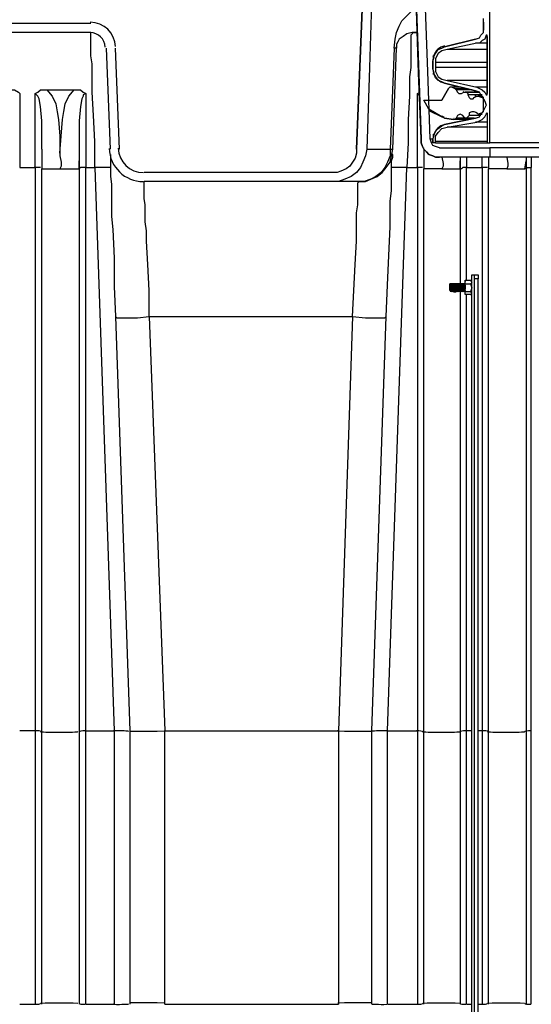
# Model space of a CAD drawing. Units: inches. Extents: x 8.4 to 32.2, y 11 to 25.3.
# Drawn here: x 21.2 to 22.1, y 12.8 to 14.6 of the extents above; entities that cross this region are included whole.
import ezdxf

# ---------------------------------------------------------------- set-up
doc = ezdxf.new("R2010")
doc.units = ezdxf.units.IN
doc.header["$MEASUREMENT"] = 0
doc.layers.add('PDF_object', color=7, linetype='Continuous')

msp = doc.modelspace()

# ---------------------------------------------------------------- linework, layer by layer
at = {"layer": 'PDF_object', "lineweight": 25}
for points in [[(21.9217, 14.3337), (21.9217, 14.3361), (21.9217, 14.3453), (21.9263, 14.3522), (21.9332, 14.3591), (21.9424, 14.3614), (21.9954, 14.3706), (22, 14.3729), (22.0046, 14.3752), (22.0093, 14.3798), (22.0116, 14.3845), (22.0139, 14.3868), (22.0139, 14.3845), (22.0139, 14.3337), (22.0185, 14.3337), (22.0185, 15.3756), (22.0069, 15.3756)], [(21.8087, 14.6011), (21.8041, 14.4674), (21.7995, 14.3222), (21.7972, 14.3107), (21.7926, 14.2992), (21.788, 14.2899), (21.781, 14.2807), (21.7718, 14.2738), (21.7603, 14.2692), (21.7488, 14.2646), (21.7372, 14.2646), (21.403, 14.2646)], [(21.7926, 14.6011), (21.781, 14.3222)], [(21.781, 14.3222), (21.7926, 14.6011)], [(21.8871, 14.5873), (21.8963, 14.3406)], [(21.9286, 14.3245), (22.0185, 14.3245), (22.0185, 14.3084), (21.9286, 14.3084), (21.9216, 14.3084), (21.917, 14.3107), (21.9101, 14.313), (21.9055, 14.3176), (21.9009, 14.3222), (21.8986, 14.3268), (21.8963, 14.3337), (21.8963, 14.3406), (21.8917, 14.4582), (21.8871, 14.5873)], [(21.9124, 14.3406), (21.9078, 14.4605), (21.9032, 14.5896)], [(21.8479, 14.502), (21.8502, 14.5181), (21.8525, 14.5297), (21.8571, 14.5412), (21.8617, 14.5504), (21.8756, 14.5642), (21.8871, 14.5758)], [(21.3085, 14.5458), (21.0849, 14.5458)], [(21.9217, 14.3337), (21.9171, 14.3337), (21.9171, 14.3384), (21.9194, 14.3476), (21.9171, 14.3476), (21.9194, 14.3476), (21.9217, 14.3545), (21.9263, 14.3591), (21.9332, 14.3637), (21.9378, 14.366), (21.9931, 14.3775), (22, 14.3798), (22.0023, 14.3845), (22.0069, 14.3891), (22.0069, 14.396), (22.0069, 14.4098), (22.0069, 14.4144), (22.0023, 14.419), (22, 14.4236), (21.9931, 14.4259), (21.9378, 14.4398), (21.9332, 14.4421), (21.9263, 14.4444), (21.9217, 14.449), (21.9194, 14.4559), (21.9171, 14.4559), (21.9194, 14.4582), (21.9171, 14.4651), (21.9171, 14.479), (21.9194, 14.4859), (21.9171, 14.4882), (21.9194, 14.4882), (21.9217, 14.4928), (21.9263, 14.4997), (21.9332, 14.502), (21.9378, 14.5043), (21.9931, 14.5181), (22, 14.5205), (22.0023, 14.5251), (22.0069, 14.5297), (22.0069, 14.5343), (22.0069, 14.5481), (22.0069, 14.555)], [(22.0069, 14.5481), (22.0069, 14.5343)], [(22.0069, 14.5481), (22.0069, 14.5481)], [(21.3085, 14.5297), (21.0849, 14.5297)], [(21.3154, 14.2899), (21.3154, 14.336), (21.3131, 14.3821), (21.3108, 14.4236), (21.3108, 14.4421), (21.3108, 14.4582), (21.3108, 14.4743), (21.3085, 14.4882), (21.3085, 14.4997), (21.3085, 14.5112), (21.3085, 14.5181), (21.3085, 14.5251), (21.3085, 14.5274), (21.3085, 14.5297)], [(21.8802, 14.5274), (21.8779, 14.525), (21.8779, 14.5204), (21.8779, 14.5135), (21.8779, 14.5043), (21.8779, 14.4928), (21.8779, 14.4813), (21.8779, 14.4674), (21.8756, 14.4513), (21.8756, 14.4351), (21.8756, 14.4167), (21.8733, 14.3752), (21.8733, 14.3337), (21.8709, 14.2899), (21.8548, 14.2899), (21.8479, 14.2899), (21.8456, 14.2899)], [(21.8802, 14.5297), (21.8709, 14.5274), (21.864, 14.5227), (21.8571, 14.5181), (21.8548, 14.5135), (21.8525, 14.5089), (21.8525, 14.5066), (21.8525, 14.502), (21.8502, 14.502), (21.8479, 14.502)], [(21.8802, 14.5297), (21.8802, 14.5274)], [(22.0069, 14.5343), (22.0069, 14.5343)], [(22.0139, 14.5251), (22.0116, 14.5251)], [(21.9931, 14.5181), (21.9378, 14.5043)], [(21.9931, 14.5181), (21.9931, 14.5181)], [(22.0139, 14.5112), (21.9931, 14.5112)], [(22.0139, 14.5227), (22.0139, 14.4213)], [(22.0139, 14.5227), (22.0139, 14.5227)], [(22.0139, 14.5227), (22.0139, 14.5227)], [(21.3362, 14.5043), (21.3362, 14.5043)], [(21.3431, 14.3222), (21.3362, 14.502)], [(21.3592, 14.3222), (21.3523, 14.502)], [(21.8479, 14.502), (21.841, 14.3222)], [(21.841, 14.3222), (21.8433, 14.3222), (21.8456, 14.3222), (21.8525, 14.502)], [(21.8525, 14.502), (21.8525, 14.5043)], [(21.9378, 14.5043), (21.9378, 14.5043)], [(22.0139, 14.4997), (21.9424, 14.4997)], [(21.917, 14.4789), (21.917, 14.4651)], [(21.9194, 14.4882), (21.9194, 14.4882)], [(21.9194, 14.4882), (21.9194, 14.4882)], [(21.9194, 14.4882), (21.9194, 14.4882)], [(22.0139, 14.4766), (21.9217, 14.4766)], [(21.9194, 14.4559), (21.9194, 14.4559)], [(21.9194, 14.4559), (21.9194, 14.4559)], [(21.9194, 14.4559), (21.9194, 14.4559)], [(22.0139, 14.4674), (21.9217, 14.4674)], [(21.9378, 14.4398), (21.9378, 14.4398)], [(22.0139, 14.4444), (21.9424, 14.4444)], [(21.0757, 14.2899), (21.0849, 14.2899), (21.0941, 14.2899), (21.0941, 14.4213), (21.0987, 14.4236), (21.1033, 14.4282), (21.1149, 14.4282), (21.161, 14.4282), (21.1725, 14.4282), (21.1794, 14.4236), (21.1817, 14.4213), (21.1817, 14.2899), (21.2094, 14.2899), (21.2094, 14.4213), (21.214, 14.4236), (21.2186, 14.4282), (21.2301, 14.4282), (21.2785, 14.4282), (21.2901, 14.4282), (21.2947, 14.4236), (21.2993, 14.4213), (21.2993, 14.2899), (21.3062, 14.2899), (21.3154, 14.2899)], [(21.2209, 14.3222), (21.2209, 14.3729), (21.2186, 14.3983), (21.2163, 14.4121), (21.214, 14.4167), (21.2117, 14.419), (21.2094, 14.4213)], [(21.2301, 14.4282), (21.2393, 14.4167), (21.2463, 14.4029), (21.2486, 14.389), (21.2509, 14.3752), (21.2532, 14.3453), (21.2532, 14.3153), (21.2532, 14.313), (21.2532, 14.3107)], [(21.2532, 14.3153), (21.2555, 14.3453), (21.2578, 14.3752), (21.2601, 14.3891), (21.2624, 14.4029), (21.2693, 14.4167), (21.2785, 14.4282)], [(21.2993, 14.4213), (21.2947, 14.419), (21.2947, 14.4167), (21.2924, 14.4121), (21.2901, 14.3983), (21.2877, 14.3729), (21.2877, 14.3222)], [(21.8709, 14.2899), (21.8802, 14.2899), (21.8894, 14.2899), (21.8894, 14.4213), (21.894, 14.4236)], [(21.894, 14.4167), (21.8917, 14.419), (21.8894, 14.4213)], [(21.9793, 14.419), (21.9816, 14.4144), (21.9839, 14.4121), (21.9885, 14.4121), (21.9908, 14.4144), (21.9954, 14.4167), (21.9977, 14.4167), (22.0046, 14.4144), (22.0069, 14.4121), (22.0093, 14.4075), (22.0116, 14.4006), (22.0093, 14.396), (22.0069, 14.3914), (22.0046, 14.3867), (21.9977, 14.3844), (21.9954, 14.3867), (21.9908, 14.389), (21.9862, 14.389), (21.9816, 14.3867), (21.9816, 14.3821), (21.9793, 14.3798), (21.977, 14.3775), (21.9747, 14.3775), (21.9724, 14.3798), (21.9701, 14.3821), (21.9655, 14.3844), (21.9608, 14.3821), (21.9585, 14.3775), (21.9562, 14.3752), (21.9539, 14.3752), (21.9378, 14.3775), (21.9332, 14.3798), (21.9101, 14.3937), (21.9009, 14.4098), (21.9332, 14.4098), (21.9447, 14.4305)], [(21.9447, 14.4305), (21.9332, 14.4098)], [(21.9516, 14.4328), (21.947, 14.4328), (21.9447, 14.4305)], [(21.9447, 14.4305), (21.9447, 14.4305)], [(21.9632, 14.4328), (21.9493, 14.4328)], [(21.9655, 14.4328), (21.9493, 14.4328)], [(21.9516, 14.4328), (21.9562, 14.4305), (21.9585, 14.4282), (21.9608, 14.4236), (21.9632, 14.4213), (21.9678, 14.4213), (21.9724, 14.4236), (21.9747, 14.4236), (21.977, 14.4236), (21.9793, 14.4213), (21.9793, 14.419)], [(21.9562, 14.4305), (21.9747, 14.4305)], [(21.9862, 14.4282), (21.9585, 14.4282)], [(21.9724, 14.4236), (21.9724, 14.4236)], [(21.9747, 14.4236), (21.9747, 14.4236)], [(22, 14.4236), (21.9747, 14.4236)], [(21.977, 14.4236), (22, 14.4236), (21.9747, 14.4236)], [(22.0046, 14.419), (21.9793, 14.419)], [(22.0139, 14.4328), (21.9931, 14.4328)], [(21.9931, 14.4259), (21.9931, 14.4259)], [(22.0116, 14.419), (22.0139, 14.419)], [(22.0139, 14.4213), (22.0139, 14.4213)], [(22.0139, 14.4213), (22.0139, 14.4213)], [(21.9977, 14.4167), (21.9977, 14.4167)], [(21.9101, 14.3914), (21.9332, 14.3798)], [(21.9977, 14.3844), (22.0046, 14.3844)], [(21.9977, 14.3844), (21.9977, 14.3844)], [(22.0046, 14.3844), (21.9977, 14.3844)], [(22.0139, 14.3844), (22.0116, 14.3844)], [(22.0139, 14.3844), (22.0139, 14.3337)], [(22.0139, 14.3844), (22.0139, 14.3844)], [(22.0139, 14.3844), (22.0139, 14.3844)], [(21.9332, 14.3798), (21.9332, 14.3798)], [(21.9378, 14.3775), (21.9539, 14.3752)], [(21.9378, 14.3775), (21.9378, 14.3775)], [(21.9378, 14.366), (21.9378, 14.366)], [(21.9539, 14.3752), (21.9539, 14.3752)], [(21.9793, 14.3752), (21.9562, 14.3752)], [(21.977, 14.3775), (21.9908, 14.3775), (21.9585, 14.3775)], [(21.977, 14.3775), (21.977, 14.3775)], [(22.0023, 14.3821), (21.9816, 14.3821)], [(21.9931, 14.3775), (21.9931, 14.3775)], [(22.0139, 14.3706), (21.9931, 14.3706)], [(22.0139, 14.3614), (21.9424, 14.3614)], [(21.8963, 14.3406), (21.8963, 14.3337), (21.8986, 14.3268), (21.9009, 14.3222), (21.9055, 14.3176), (21.9101, 14.313), (21.917, 14.3107), (21.9217, 14.3084), (21.9286, 14.3084)], [(21.8963, 14.3406), (21.8963, 14.3406)], [(21.9286, 14.3245), (21.9217, 14.3268), (21.917, 14.3291), (21.9147, 14.3337), (21.9124, 14.3406)], [(21.9124, 14.3406), (21.917, 14.3406)], [(21.917, 14.3383), (21.917, 14.3337)], [(21.917, 14.3337), (21.917, 14.3337)], [(21.9194, 14.3476), (21.9194, 14.3476)], [(21.9194, 14.3476), (21.9194, 14.3476)], [(21.9194, 14.3476), (21.9194, 14.3476)], [(22.0139, 14.336), (21.9217, 14.336)], [(21.9217, 14.3337), (22.0139, 14.3337)], [(22.0139, 14.3337), (22.0139, 14.3337)], [(23.0558, 14.3337), (22.0185, 14.3337)], [(21.2209, 14.3222), (21.2209, 14.2876)], [(21.2877, 14.3222), (21.2877, 14.2876)], [(21.781, 14.3222), (21.781, 14.3153), (21.7787, 14.3061), (21.7741, 14.2991), (21.7695, 14.2922), (21.7626, 14.2876), (21.7534, 14.283), (21.7465, 14.2807), (21.7372, 14.2807)], [(21.841, 14.3222), (21.841, 14.3107), (21.8364, 14.2991), (21.8318, 14.2899), (21.8248, 14.2807), (21.8156, 14.2738), (21.8064, 14.2692), (21.7949, 14.2646), (21.7857, 14.2646), (21.7741, 14.2646), (21.7649, 14.2646), (21.7557, 14.2646), (21.7488, 14.2646), (21.7442, 14.2646), (21.7419, 14.2646), (21.7396, 14.2646), (21.7372, 14.2646)], [(21.781, 14.3222), (21.781, 14.3222)], [(21.7857, 14.2646), (21.7972, 14.2646), (21.8064, 14.2692), (21.8179, 14.2738), (21.8271, 14.2807), (21.8341, 14.2899), (21.841, 14.2991), (21.8433, 14.3107), (21.8456, 14.3222)], [(21.7995, 14.3222), (21.841, 14.3222)], [(21.9009, 14.3222), (21.9009, 14.3245)], [(21.9009, 14.3222), (21.9009, 14.2876)], [(23.0558, 14.3245), (22.0185, 14.3245)], [(21.2209, 14.3015), (21.2209, 14.2876)], [(21.2532, 14.3107), (21.2555, 14.2991), (21.2555, 14.2922), (21.2532, 14.2876)], [(21.2993, 14.2899), (21.2901, 14.2899), (21.2877, 14.2876), (21.2877, 14.3015)], [(21.3431, 14.313), (21.3431, 14.3084), (21.3431, 14.2991), (21.3431, 14.2876), (21.3431, 14.2738), (21.3454, 14.26), (21.3454, 14.2415), (21.3454, 14.2231), (21.3454, 14.2023), (21.3477, 14.1793), (21.35, 14.1286), (21.35, 14.0779), (21.3523, 14.0248)], [(21.8341, 14.0248), (21.8364, 14.0802), (21.8387, 14.1332), (21.841, 14.1839), (21.841, 14.2069), (21.841, 14.23), (21.8433, 14.2484), (21.8433, 14.2646), (21.8433, 14.2807), (21.8433, 14.2922), (21.8433, 14.3015), (21.8456, 14.3084), (21.8456, 14.313), (21.8433, 14.313)], [(21.9332, 14.3084), (21.9355, 14.2968), (21.9355, 14.2922), (21.9332, 14.2876), (21.9217, 14.2876), (21.9124, 14.2876), (21.9055, 14.2876), (21.9009, 14.2876)], [(21.9009, 14.3015), (21.9009, 14.2876)], [(21.9655, 14.3084), (21.9655, 14.2876)], [(21.9655, 14.2876), (21.9655, 14.3015)], [(21.977, 14.3084), (21.977, 14.2899), (22.0046, 14.2899)], [(22.0046, 14.2899), (22.0046, 14.3084)], [(22.0162, 14.3084), (22.0162, 14.2876)], [(22.0484, 14.3084), (22.0507, 14.2968), (22.0507, 14.2922), (22.0484, 14.2876), (22.0369, 14.2876), (22.0277, 14.2876), (22.0208, 14.2876), (22.0162, 14.2876)], [(22.0162, 14.3015), (22.0162, 14.2876)], [(23.0558, 14.3084), (22.0185, 14.3084)], [(22.083, 14.3084), (22.083, 14.2876), (22.0807, 14.2876)], [(22.0807, 14.2876), (22.083, 14.3015)], [(22.0922, 14.3084), (22.0922, 14.2899)], [(21.2094, 14.2899), (21.2094, 13.2872)], [(21.2209, 13.2849), (21.2209, 14.2876)], [(21.2209, 14.2876), (21.2255, 14.2876), (21.2324, 14.2876), (21.2416, 14.2876), (21.2532, 14.2876)], [(21.2532, 14.2876), (21.2532, 14.2876)], [(21.2532, 14.2876), (21.2647, 14.2876), (21.2762, 14.2876), (21.2831, 14.2876), (21.2877, 14.2876)], [(21.2877, 14.2876), (21.2877, 13.2849)], [(21.2993, 13.2872), (21.2993, 14.2899)], [(21.3154, 14.2899), (21.35, 13.2872)], [(21.3431, 14.2899), (21.3385, 14.2899), (21.3338, 14.2899), (21.3154, 14.2899)], [(21.3431, 14.2899), (21.3431, 14.2899)], [(21.7372, 14.2807), (21.403, 14.2807)], [(21.8364, 13.2872), (21.8709, 14.2899)], [(21.8456, 14.2899), (21.8433, 14.2899)], [(21.8894, 14.2899), (21.8894, 13.2872)], [(21.9009, 13.2849), (21.9009, 14.2876)], [(21.9332, 14.2876), (21.9332, 14.2876)], [(21.9332, 14.2876), (21.9447, 14.2876), (21.9539, 14.2876), (21.9608, 14.2876), (21.9655, 14.2876)], [(21.977, 14.2899), (21.9701, 14.2899), (21.9678, 14.2876), (21.9655, 14.2876)], [(21.9655, 14.2876), (21.9655, 14.0825)], [(21.977, 14.0894), (21.977, 14.2899)], [(22.0046, 14.2899), (22.0046, 13.2872)], [(22.0162, 13.2849), (22.0162, 14.2876)], [(22.0484, 14.2876), (22.0484, 14.2876)], [(22.0484, 14.2876), (22.06, 14.2876), (22.0715, 14.2876), (22.0784, 14.2876), (22.0807, 14.2876)], [(22.083, 14.2876), (22.0853, 14.2899), (22.0922, 14.2899)], [(22.083, 14.2876), (22.083, 13.2849)], [(22.0922, 13.2872), (22.0922, 14.2899)], [(21.4122, 14.0248), (21.4122, 14.0709), (21.4099, 14.117), (21.4076, 14.1585), (21.4076, 14.177), (21.4053, 14.1931), (21.4053, 14.2092), (21.4053, 14.2231), (21.403, 14.2346), (21.403, 14.2461), (21.403, 14.253), (21.403, 14.26), (21.403, 14.2623), (21.403, 14.2646)], [(21.7741, 14.0248), (21.7764, 14.0709), (21.7787, 14.117), (21.781, 14.1585), (21.781, 14.177), (21.781, 14.1931), (21.781, 14.2092), (21.7834, 14.2231), (21.7834, 14.2346), (21.7834, 14.2461), (21.7834, 14.253), (21.7834, 14.26), (21.7834, 14.2623), (21.7857, 14.2646)], [(21.9747, 14.0894), (21.9747, 14.0871)], [(21.9747, 14.0825), (21.9747, 14.0848), (21.9747, 14.0894), (21.9839, 14.0894), (21.9862, 14.0848)], [(21.9747, 14.064), (21.9747, 14.0663), (21.9747, 14.0756), (21.9747, 14.0848), (21.9747, 14.0871)], [(21.9862, 14.0871), (21.9839, 14.0894)], [(21.9908, 14.0986), (21.9977, 14.0986), (21.9977, 14.0917)], [(21.9977, 11.5353), (21.9977, 11.5469), (21.9977, 14.0917), (21.9908, 14.0917)], [(21.9516, 14.0825), (21.9493, 14.0825), (21.947, 14.0825)], [(21.947, 14.0709), (21.947, 14.0802), (21.947, 14.0825), (21.947, 14.0802)], [(21.947, 14.0825), (21.947, 14.0825)], [(21.9493, 14.0709), (21.9493, 14.0732), (21.9493, 14.0779), (21.9493, 14.0802), (21.947, 14.0825)], [(21.947, 14.0709), (21.9493, 14.0709)], [(21.9493, 14.0825), (21.9493, 14.0825)], [(21.9493, 14.0686), (21.9493, 14.0709), (21.9493, 14.0732), (21.9493, 14.0825), (21.9493, 14.0802), (21.9493, 14.0756), (21.9493, 14.0709), (21.9493, 14.0686), (21.9516, 14.0709)], [(21.9493, 14.0825), (21.9493, 14.0825)], [(21.9493, 14.0825), (21.9493, 14.0825)], [(21.9493, 14.0825), (21.9493, 14.0825)], [(21.9493, 14.0709), (21.9493, 14.0686)], [(21.9493, 14.0709), (21.9493, 14.0709)], [(21.9493, 14.0709), (21.9493, 14.0709)], [(21.9493, 14.0686), (21.9493, 14.0686)], [(21.9516, 14.0825), (21.9516, 14.0825)], [(21.9516, 14.0825), (21.9516, 14.0825)], [(21.9516, 14.0686), (21.9516, 14.0709), (21.9516, 14.0756), (21.9516, 14.0802), (21.9516, 14.0825), (21.9516, 14.0802), (21.9516, 14.0756), (21.9516, 14.0709), (21.9516, 14.0686), (21.9539, 14.0709)], [(21.9608, 14.0825), (21.9585, 14.0825), (21.9562, 14.0825), (21.9539, 14.0825), (21.9516, 14.0825)], [(21.9516, 14.0825), (21.9516, 14.0802), (21.9539, 14.0756), (21.9539, 14.0709), (21.9539, 14.0732), (21.9539, 14.0779), (21.9539, 14.0802), (21.9539, 14.0825)], [(21.9516, 14.0709), (21.9516, 14.0686)], [(21.9516, 14.0709), (21.9516, 14.0709)], [(21.9516, 14.0686), (21.9516, 14.0686)], [(21.9539, 14.0825), (21.9539, 14.0825)], [(21.9539, 14.0825), (21.9539, 14.0802), (21.9539, 14.0756), (21.9539, 14.0709), (21.9539, 14.0686), (21.9562, 14.0686), (21.9585, 14.0686)], [(21.9539, 14.0825), (21.9539, 14.0825)], [(21.9539, 14.0825), (21.9539, 14.0825)], [(21.9539, 14.0825), (21.9539, 14.0802), (21.9539, 14.0756), (21.9539, 14.0709), (21.9562, 14.0686), (21.9562, 14.0709)], [(21.9539, 14.0825), (21.9539, 14.0802), (21.9562, 14.0756), (21.9562, 14.0709), (21.9562, 14.0732), (21.9562, 14.0779), (21.9562, 14.0802), (21.9562, 14.0825)], [(21.9539, 14.0709), (21.9539, 14.0686)], [(21.9539, 14.0709), (21.9539, 14.0709)], [(21.9562, 14.0825), (21.9562, 14.0825)], [(21.9562, 14.0825), (21.9562, 14.0825)], [(21.9562, 14.0825), (21.9562, 14.0825)], [(21.9562, 14.0825), (21.9562, 14.0802), (21.9562, 14.0756), (21.9562, 14.0709), (21.9585, 14.0686), (21.9585, 14.0709)], [(21.9562, 14.0686), (21.9562, 14.0709), (21.9562, 14.0756), (21.9562, 14.0802), (21.9562, 14.0825)], [(21.9562, 14.0825), (21.9585, 14.0802), (21.9585, 14.0756), (21.9585, 14.0709), (21.9585, 14.0732), (21.9585, 14.0779), (21.9585, 14.0802), (21.9585, 14.0825)], [(21.9562, 14.0709), (21.9562, 14.0686)], [(21.9562, 14.0709), (21.9562, 14.0709)], [(21.9585, 14.0825), (21.9585, 14.0825)], [(21.9585, 14.0825), (21.9585, 14.0825)], [(21.9585, 14.0825), (21.9585, 14.0825)], [(21.9608, 14.0686), (21.9585, 14.0709), (21.9585, 14.0756), (21.9585, 14.0802), (21.9585, 14.0825), (21.9585, 14.0802), (21.9585, 14.0756), (21.9608, 14.0709), (21.9608, 14.0686), (21.9608, 14.0709)], [(21.9585, 14.0825), (21.9608, 14.0802), (21.9608, 14.0756), (21.9608, 14.0709), (21.9608, 14.0732), (21.9608, 14.0779), (21.9608, 14.0802), (21.9608, 14.0825)], [(21.9585, 14.0709), (21.9585, 14.0686)], [(21.9585, 14.0709), (21.9585, 14.0709)], [(21.9608, 14.0825), (21.9608, 14.0825)], [(21.9608, 14.0825), (21.9608, 14.0825)], [(21.9724, 14.0825), (21.9701, 14.0825), (21.9678, 14.0825), (21.9655, 14.0825), (21.9632, 14.0825), (21.9608, 14.0825)], [(21.9632, 14.0686), (21.9608, 14.0709), (21.9608, 14.0756), (21.9608, 14.0802), (21.9608, 14.0825), (21.9608, 14.0802), (21.9608, 14.0756), (21.9632, 14.0709), (21.9632, 14.0686), (21.9632, 14.0709)], [(21.9608, 14.0709), (21.9632, 14.0686)], [(21.9608, 14.0709), (21.9608, 14.0709)], [(21.9608, 14.0686), (21.9608, 14.0686)], [(21.9632, 14.0825), (21.9632, 14.0825)], [(21.9632, 14.0825), (21.9632, 14.0825)], [(21.9655, 14.0686), (21.9655, 14.0709), (21.9632, 14.0756), (21.9632, 14.0802), (21.9632, 14.0825), (21.9632, 14.0802), (21.9655, 14.0756), (21.9655, 14.0709), (21.9655, 14.0686), (21.9655, 14.0709)], [(21.9632, 14.0825), (21.9632, 14.0825)], [(21.9632, 14.0709), (21.9655, 14.0686)], [(21.9632, 14.0709), (21.9632, 14.0709)], [(21.9632, 14.0686), (21.9632, 14.0686)], [(21.9655, 14.0825), (21.9655, 14.0825)], [(21.9655, 14.0825), (21.9655, 14.0825)], [(21.9678, 14.0686), (21.9678, 14.0709), (21.9655, 14.0756), (21.9655, 14.0802), (21.9655, 14.0825), (21.9655, 14.0802), (21.9678, 14.0756), (21.9678, 14.0709), (21.9678, 14.0686), (21.9678, 14.0709)], [(21.9655, 14.0825), (21.9655, 14.0825)], [(21.9655, 14.0709), (21.9678, 14.0686)], [(21.9655, 14.0709), (21.9655, 14.0709)], [(21.9655, 14.0709), (21.9655, 13.2849)], [(21.9655, 14.0686), (21.9655, 14.0686)], [(21.9678, 14.0825), (21.9678, 14.0825)], [(21.9678, 14.0825), (21.9678, 14.0825)], [(21.9701, 14.0686), (21.9701, 14.0709), (21.9701, 14.0756), (21.9678, 14.0802), (21.9678, 14.0825), (21.9701, 14.0802), (21.9701, 14.0756), (21.9701, 14.0709), (21.9701, 14.0686), (21.9701, 14.0709)], [(21.9678, 14.0825), (21.9678, 14.0825)], [(21.9678, 14.0709), (21.9701, 14.0686)], [(21.9678, 14.0709), (21.9678, 14.0709)], [(21.9678, 14.0686), (21.9678, 14.0686)], [(21.9701, 14.0825), (21.9701, 14.0825)], [(21.9701, 14.0825), (21.9701, 14.0825)], [(21.9724, 14.0686), (21.9724, 14.0709), (21.9724, 14.0756), (21.9701, 14.0802), (21.9701, 14.0825), (21.9724, 14.0802), (21.9724, 14.0756), (21.9724, 14.0709), (21.9724, 14.0686), (21.9724, 14.0709)], [(21.9701, 14.0825), (21.9701, 14.0825)], [(21.9747, 14.0709), (21.9724, 14.0709), (21.9701, 14.0709), (21.9724, 14.0686)], [(21.9701, 14.0686), (21.9701, 14.0686)], [(21.9747, 14.0825), (21.9724, 14.0825), (21.9747, 14.0802), (21.9747, 14.0732)], [(21.9724, 14.0825), (21.9724, 14.0825)], [(21.9724, 14.0825), (21.9724, 14.0825)], [(21.9747, 14.0709), (21.9724, 14.0732), (21.9724, 14.0779), (21.9724, 14.0802), (21.9724, 14.0825)], [(21.9724, 14.0709), (21.9724, 14.0756), (21.9724, 14.0802), (21.9724, 14.0825)], [(21.9724, 14.0686), (21.9724, 14.0686)], [(21.9747, 14.0825), (21.9747, 14.0825)], [(21.9747, 14.0802), (21.9747, 14.0825)], [(21.9747, 14.0709), (21.9747, 14.0686)], [(21.9839, 14.0686), (21.9862, 14.0663), (21.9839, 14.064), (21.9747, 14.064), (21.9747, 14.0663), (21.9747, 14.0686)], [(21.9839, 14.0825), (21.9862, 14.0848)], [(21.9862, 14.0709), (21.9862, 14.0709)], [(21.9747, 14.064), (21.9747, 14.064)], [(21.977, 13.2872), (21.977, 14.064)], [(21.9839, 14.064), (21.9862, 14.064)], [(21.3523, 14.0248), (21.3523, 14.0248)], [(21.3523, 14.0248), (21.3776, 13.2872)], [(21.3523, 14.0248), (21.3546, 14.0225), (21.3592, 14.0225), (21.3638, 14.0225), (21.373, 14.0225), (21.3915, 14.0225), (21.4122, 14.0248)], [(21.4122, 14.0248), (21.7741, 14.0248)], [(21.4122, 14.0248), (21.4399, 13.2872)], [(21.7741, 14.0248), (21.7488, 13.2872)], [(21.7741, 14.0248), (21.7972, 14.0225), (21.8156, 14.0225), (21.8225, 14.0225), (21.8295, 14.0225), (21.8318, 14.0225), (21.8341, 14.0248)], [(21.8087, 13.2872), (21.8341, 14.0248)], [(21.2094, 13.2872), (21.1817, 13.2872)], [(21.2094, 13.2872), (21.2094, 12.8008)], [(21.2209, 12.8008), (21.2209, 13.2849)], [(21.2877, 13.2849), (21.2877, 12.8008)], [(21.2993, 13.2872), (21.35, 13.2872)], [(21.2993, 12.8008), (21.2993, 13.2872)], [(21.35, 13.2872), (21.35, 12.8008)], [(21.3776, 13.2872), (21.3776, 12.8008)], [(21.4399, 13.2872), (21.7488, 13.2872)], [(21.4399, 12.8008), (21.4399, 13.2872)], [(21.7488, 13.2872), (21.7488, 12.8008)], [(21.8087, 12.8008), (21.8087, 13.2872)], [(21.8364, 13.2872), (21.8894, 13.2872)], [(21.8364, 12.8008), (21.8364, 13.2872)], [(21.8894, 13.2872), (21.8894, 12.8008)], [(21.9009, 12.8008), (21.9009, 13.2849)], [(21.9655, 13.2849), (21.9655, 12.8008)], [(21.9862, 13.2872), (21.977, 13.2872)], [(21.977, 12.8008), (21.977, 13.2872)], [(22.0046, 13.2872), (21.9977, 13.2872)], [(22.0046, 13.2872), (22.0046, 12.8008)], [(22.0162, 12.8008), (22.0162, 13.2849)], [(22.083, 13.2849), (22.083, 12.8008)], [(22.0922, 12.8008), (22.0922, 13.2872)], [(21.1817, 12.8008), (21.2094, 12.8008)], [(21.2993, 12.8008), (21.35, 12.8008)], [(21.4399, 12.8008), (21.7488, 12.8008)], [(21.8364, 12.8008), (21.8894, 12.8008)], [(21.977, 12.8008), (21.9862, 12.8008)], [(21.9977, 12.8008), (22.0046, 12.8008)]]:
    msp.add_lwpolyline(points, dxfattribs=at)
for points in [[(21.8894, 14.5297), (21.8802, 14.5297)], [(21.9424, 14.4997), (21.9332, 14.4974), (21.9263, 14.4928), (21.9217, 14.4836), (21.9217, 14.4766), (21.9217, 14.4674), (21.9217, 14.4605), (21.9263, 14.4513), (21.9332, 14.4467), (21.9424, 14.4444), (21.9954, 14.4328), (22, 14.4305), (22.0046, 14.4282), (22.0093, 14.4236), (22.0116, 14.419), (22.0139, 14.419), (22.0139, 14.4213), (22.0139, 14.5227), (22.0139, 14.5251), (22.0116, 14.5251), (22.0093, 14.5181), (22.0046, 14.5158), (22, 14.5112), (21.9954, 14.5112)], [(21.9977, 14.4167), (22.0046, 14.4167)], [(21.9908, 12.1093), (21.9862, 12.1093), (21.9862, 14.0986), (21.9908, 14.0986)], [(21.947, 14.0709), (21.9493, 14.0709), (21.947, 14.0732), (21.947, 14.0802), (21.947, 14.0756)], [(21.9493, 14.0825), (21.9493, 14.0802), (21.9493, 14.0756), (21.9516, 14.0709), (21.9516, 14.0732), (21.9516, 14.0779), (21.9516, 14.0802)], [(21.9632, 14.0825), (21.9632, 14.0802), (21.9632, 14.0756), (21.9632, 14.0709), (21.9632, 14.0732), (21.9632, 14.0779), (21.9632, 14.0802)], [(21.9655, 14.0825), (21.9655, 14.0802), (21.9655, 14.0756), (21.9655, 14.0709), (21.9655, 14.0732), (21.9655, 14.0779), (21.9655, 14.0802)], [(21.9678, 14.0825), (21.9678, 14.0802), (21.9678, 14.0756), (21.9678, 14.0709), (21.9678, 14.0732), (21.9678, 14.0779), (21.9678, 14.0802)], [(21.9701, 14.0825), (21.9701, 14.0802), (21.9701, 14.0756), (21.9701, 14.0709), (21.9701, 14.0732), (21.9701, 14.0779), (21.9701, 14.0802)], [(21.9839, 14.0686), (21.9747, 14.0686), (21.9747, 14.0756), (21.9747, 14.0825), (21.9839, 14.0825), (21.9862, 14.0756)]]:
    msp.add_lwpolyline(points, close=True, dxfattribs=at)
for points in [[(21.9186, 14.4572, 0.255378), (21.9378, 14.4398), (21.9931, 14.4259)], [(21.9931, 14.3775), (21.9378, 14.366, 0.255378), (21.9186, 14.3485)]]:
    msp.add_lwpolyline(points, format="xyb", dxfattribs=at)
for centre, radius, start, end in [((21.3073, 14.5032), 0.045, 2.0001, 89.9979), ((21.3073, 14.5032), 0.0265, 2.0003, 89.998), ((21.9436, 14.4801), 0.0265, 102.7125, 160.0161), ((21.9436, 14.4801), 0.0265, 162.871, 179.998), ((21.9436, 14.4663), 0.0265, 180.002, 197.129), ((21.9736, 14.4224), 0.00359, 126.1202, 138.6313), ((21.9966, 14.4133), 0.00576, 89.9862, 151.0981), ((21.9966, 14.3902), 0.00346, 213.6153, 269.9639), ((21.939, 14.3925), 0.0127, 240.7872, 260.7686), ((21.9551, 14.381), 0.00345, 260.8595, 270.125), ((21.9758, 14.3833), 0.00576, 213.9684, 269.9986), ((21.9436, 14.3395), 0.0265, 162.871, 179.998), ((21.4019, 14.3257), 0.0611, 181.9993, 270.0014), ((21.4019, 14.3257), 0.045, 182.0001, 269.9979), ((21.2105, 14.2105), 0.0794, 84.0111, 92.0004), ((21.8906, 14.2105), 0.0794, 84.0111, 92.0004), ((22.0058, 14.2105), 0.0794, 84.0111, 92.0004), ((21.2105, 13.1219), 0.1653, 87.0799, 90.9137), ((22.0058, 13.1219), 0.1653, 87.0799, 90.9137), ((21.252, 12.0576), 0.7455, 87.456, 92.544), ((21.932, 12.0576), 0.7455, 87.456, 92.544), ((22.0473, 12.0576), 0.7455, 87.456, 92.544)]:
    msp.add_arc(centre, radius, start, end, dxfattribs=at)
for points in [[(21.2186, 13.286), (21.2186, 13.2854), (21.2336, 13.2849), (21.252, 13.2849)], [(21.252, 13.2849), (21.2705, 13.2849), (21.2854, 13.2854), (21.2854, 13.286)], [(21.2981, 13.2872), (21.2924, 13.2872), (21.2877, 13.2867), (21.2877, 13.286)], [(21.3753, 13.2865), (21.3753, 13.2871), (21.3635, 13.2875), (21.3488, 13.2872)], [(21.3488, 13.2872), (21.3488, 13.2872), (21.3488, 13.2872), (21.3489, 13.2872)], [(21.3777, 13.2873), (21.3777, 13.2866), (21.405, 13.2866), (21.4387, 13.2872)], [(21.4387, 13.2872), (21.4387, 13.2872), (21.4387, 13.2872), (21.4387, 13.2872)], [(21.7477, 13.2872), (21.7476, 13.2872), (21.7476, 13.2872), (21.7476, 13.2872)], [(21.7477, 13.2872), (21.7814, 13.2866), (21.8087, 13.2866), (21.8087, 13.2873)], [(21.8352, 13.2872), (21.8206, 13.2875), (21.8087, 13.2871), (21.8087, 13.2865)], [(21.8352, 13.2872), (21.8352, 13.2872), (21.8352, 13.2872), (21.8352, 13.2872)], [(21.8986, 13.286), (21.8986, 13.2867), (21.894, 13.2872), (21.8882, 13.2872)], [(21.8986, 13.286), (21.8986, 13.2854), (21.9136, 13.2849), (21.932, 13.2849)], [(21.932, 13.2849), (21.9505, 13.2849), (21.9655, 13.2854), (21.9655, 13.286)], [(21.9758, 13.2872), (21.9701, 13.2872), (21.9655, 13.2867), (21.9655, 13.286)], [(22.0139, 13.286), (22.0139, 13.2854), (22.0288, 13.2849), (22.0473, 13.2849)], [(22.0473, 13.2849), (22.0657, 13.2849), (22.0807, 13.2854), (22.0807, 13.286)], [(22.0911, 13.2872), (22.0854, 13.2872), (22.0807, 13.2867), (22.0807, 13.286)], [(21.2082, 12.8008), (21.214, 12.8008), (21.2186, 12.8013), (21.2186, 12.802)], [(21.2877, 12.802), (21.2877, 12.8013), (21.2924, 12.8008), (21.2981, 12.8008)], [(21.3489, 12.8031), (21.3488, 12.8031), (21.3488, 12.8031), (21.3488, 12.8031)], [(21.3488, 12.8008), (21.3635, 12.8006), (21.3753, 12.8009), (21.3753, 12.8015)], [(21.4387, 12.8031), (21.405, 12.8037), (21.3777, 12.8037), (21.3777, 12.803)], [(21.4387, 12.8008), (21.4387, 12.8008), (21.4387, 12.8008), (21.4387, 12.8008)], [(21.7476, 12.8008), (21.7476, 12.8008), (21.7476, 12.8008), (21.7477, 12.8008)], [(21.8087, 12.803), (21.8087, 12.8037), (21.7814, 12.8037), (21.7477, 12.8031)], [(21.8087, 12.8015), (21.8087, 12.8009), (21.8206, 12.8006), (21.8352, 12.8008)], [(21.8352, 12.8031), (21.8352, 12.8031), (21.8352, 12.8031), (21.8352, 12.8031)], [(21.8882, 12.8008), (21.894, 12.8008), (21.8986, 12.8013), (21.8986, 12.802)], [(21.9655, 12.802), (21.9655, 12.8013), (21.9701, 12.8008), (21.9758, 12.8008)], [(22.0035, 12.8008), (22.0092, 12.8008), (22.0139, 12.8013), (22.0139, 12.802)], [(22.0807, 12.802), (22.0807, 12.8013), (22.0854, 12.8008), (22.0911, 12.8008)]]:
    msp.add_open_spline(points, degree=3, dxfattribs=at)

doc.saveas('drawing.dxf')
